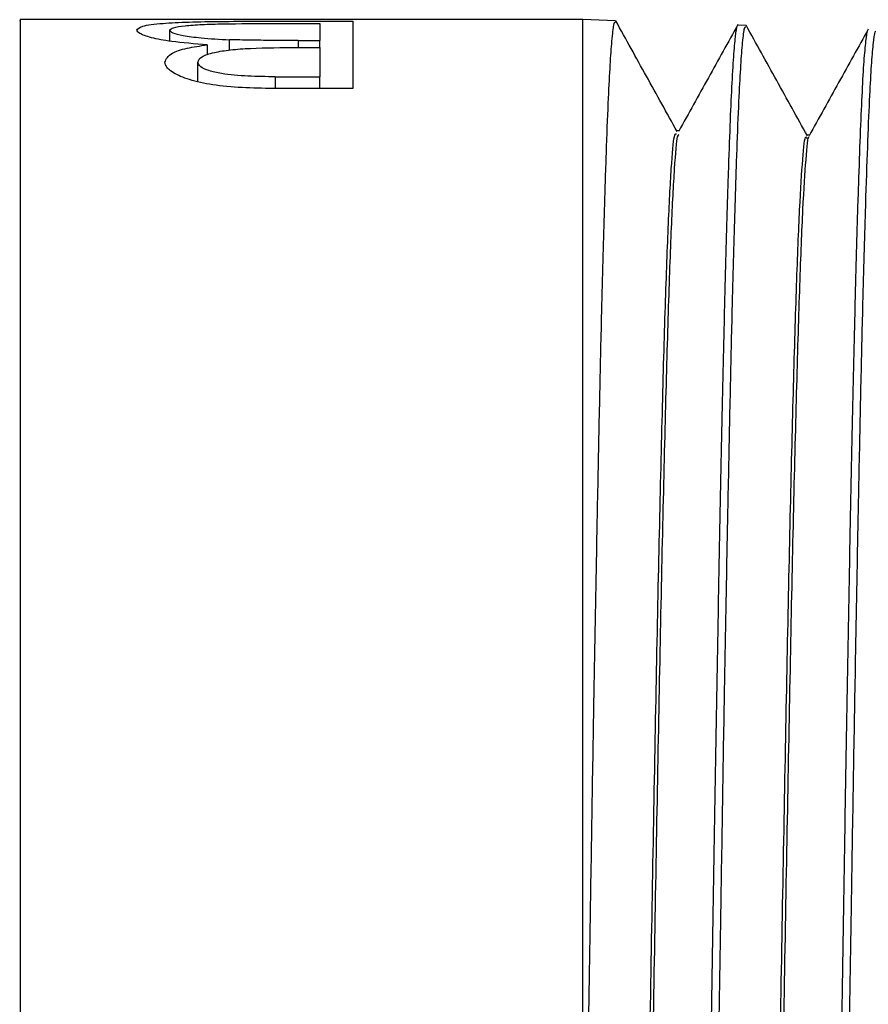
# Model space of a CAD drawing. Units: millimetres. Extents: x 12 to 98, y 38 to 153.
# Drawn here: x 85 to 86, y 76 to 77 of the extents above; entities that cross this region are included whole.
import ezdxf

# ---------------------------------------------------------------- set-up
doc = ezdxf.new("R2010")
doc.units = ezdxf.units.MM

msp = doc.modelspace()

# ---------------------------------------------------------------- linework, layer by layer
at = {"color": 2, "linetype": 'Continuous', "lineweight": 25}
for p, q in [((84.716, 77.3366), (84.7155, 77.3349)), ((84.716, 77.3366), (84.716, 74.1192)), ((85.3664, 77.3366), (84.716, 77.3366)), ((84.986, 77.3348), (85.1005, 77.3348)), ((85.1005, 77.3348), (85.1005, 77.257)), ((85.3664, 75.7279), (85.3664, 77.3366)), ((85.3948, 77.3356), (85.3664, 77.3366)), ((85.4041, 77.3352), (85.3948, 77.3356)), ((84.8888, 77.3245), (84.8888, 77.3119)), ((85.0084, 77.3321), (85.0625, 77.3321)), ((85.0625, 77.3321), (85.0625, 77.3125)), ((85.5548, 77.33), (85.5456, 77.3303)), ((84.9581, 77.3016), (84.9581, 77.3134)), ((85.0373, 77.3125), (85.0625, 77.3125)), ((85.0373, 77.3125), (85.0373, 77.3043)), ((85.0625, 77.3043), (85.0625, 77.3125)), ((84.9323, 77.3075), (84.9323, 77.2959)), ((85.037, 77.3043), (85.0625, 77.3043)), ((85.0625, 77.3043), (85.0625, 77.2705)), ((84.9214, 77.2649), (84.9214, 77.2876)), ((85.0109, 77.2705), (85.0625, 77.2705)), ((85.0109, 77.2705), (85.0109, 77.2571)), ((85.0625, 77.257), (85.0625, 77.2705)), ((85.1005, 77.257), (85.0179, 77.257)), ((85.4775, 77.2082), (85.4745, 77.2082)), ((85.6282, 77.2029), (85.6252, 77.2029))]:
    msp.add_line(p, q, dxfattribs=at)
for points, knots in [([(84.8508, 77.3245), (84.8521, 77.3261), (84.8547, 77.3295), (84.8784, 77.3324), (84.9105, 77.334), (84.9476, 77.3347), (84.9734, 77.3347), (84.986, 77.3348)], [0, 0, 0, 0, 0.208143, 0.426819, 0.617956, 0.81358, 1, 1, 1, 1]), ([(85.3664, 75.7279), (85.3671, 75.7776), (85.3686, 75.8773), (85.3707, 76.0196), (85.3728, 76.154), (85.3749, 76.285), (85.377, 76.4178), (85.3791, 76.5446), (85.3812, 76.6602), (85.3833, 76.7689), (85.3854, 76.8745), (85.3875, 76.9705), (85.3896, 77.0532), (85.3917, 77.1265), (85.3938, 77.1923), (85.3959, 77.2458), (85.398, 77.2858), (85.4001, 77.3145), (85.4021, 77.3325), (85.4034, 77.3338), (85.4041, 77.3343)], [0, 0, 0, 0, 0.058987, 0.118488, 0.170433, 0.222727, 0.281714, 0.341215, 0.39314, 0.445414, 0.504401, 0.563902, 0.615806, 0.66806, 0.727047, 0.786548, 0.838432, 0.890665, 0.949653, 1, 1, 1, 1]), ([(85.4753, 77.2073), (85.4635, 77.2286), (85.4398, 77.2713), (85.4162, 77.3139), (85.4044, 77.3352)], [0, 0, 0, 0, 0.499994, 1, 1, 1, 1]), ([(84.9323, 77.3075), (84.9178, 77.3086), (84.8925, 77.3106), (84.8664, 77.3157), (84.8529, 77.3205), (84.8515, 77.3233), (84.8508, 77.3245)], [0, 0, 0, 0, 0.318184, 0.557106, 0.795243, 1, 1, 1, 1]), ([(84.8888, 77.3245), (84.8897, 77.3255), (84.8916, 77.3275), (84.9058, 77.3296), (84.9257, 77.3311), (84.9607, 77.3321), (84.9889, 77.3321), (85.0084, 77.3321)], [0, 0, 0, 0, 0.156776, 0.314231, 0.475235, 0.638445, 1, 1, 1, 1]), ([(84.8888, 77.3245), (84.8895, 77.3235), (84.8909, 77.3215), (84.9042, 77.3182), (84.9264, 77.3151), (84.9467, 77.314), (84.9581, 77.3134)], [0, 0, 0, 0, 0.2155669, 0.4328189, 0.6816557, 1, 1, 1, 1]), ([(85.5449, 77.3288), (85.5447, 77.3288), (85.5439, 77.3289), (85.5424, 77.3181), (85.5403, 77.2955), (85.5383, 77.2607), (85.5363, 77.2156), (85.5343, 77.1601), (85.5322, 77.0938), (85.5303, 77.0177), (85.5282, 76.933), (85.5262, 76.8401), (85.5242, 76.7381), (85.5222, 76.629), (85.5202, 76.5144), (85.5181, 76.3945), (85.5161, 76.2684), (85.5137, 76.1157), (85.511, 75.9351), (85.5081, 75.7481), (85.5056, 75.58), (85.5035, 75.4381), (85.5014, 75.303), (85.4994, 75.1748), (85.4974, 75.0489), (85.4953, 74.9283), (85.4933, 74.8142), (85.4913, 74.7067), (85.4893, 74.6053), (85.4872, 74.5121), (85.4852, 74.4283), (85.4832, 74.3537), (85.4812, 74.288), (85.4791, 74.2329), (85.4772, 74.1888), (85.4751, 74.1554), (85.4731, 74.1334), (85.4714, 74.1229), (85.4705, 74.1239), (85.4702, 74.1242)], [0, 0, 0, 0, 0.006116, 0.032883, 0.060232, 0.087782, 0.11437, 0.141141, 0.168495, 0.19605, 0.222642, 0.249418, 0.276777, 0.304337, 0.330933, 0.357715, 0.385078, 0.412643, 0.453663, 0.495373, 0.52491, 0.554701, 0.581311, 0.608106, 0.635484, 0.663063, 0.689676, 0.716473, 0.743852, 0.771433, 0.79805, 0.824852, 0.852236, 0.879822, 0.906443, 0.933249, 0.960638, 0.988228, 1, 1, 1, 1]), ([(85.5456, 77.331), (85.5342, 77.3104), (85.5114, 77.2693), (85.4886, 77.2281), (85.4772, 77.2076)], [0, 0, 0, 0, 0.500006, 1, 1, 1, 1]), ([(85.4799, 74.1236), (85.4806, 74.1255), (85.4819, 74.1294), (85.484, 74.1497), (85.4861, 74.1824), (85.4882, 74.2281), (85.4903, 74.2832), (85.4923, 74.3481), (85.4945, 74.4269), (85.4966, 74.5164), (85.4987, 74.6113), (85.5007, 74.7136), (85.5028, 74.8288), (85.505, 74.9513), (85.507, 75.0745), (85.5091, 75.2018), (85.5112, 75.3395), (85.5139, 75.5165), (85.516, 75.6539), (85.5181, 75.7907), (85.5196, 75.8969), (85.5218, 76.0386), (85.5238, 76.172), (85.5259, 76.3019), (85.528, 76.4337), (85.5301, 76.5594), (85.5322, 76.6735), (85.5343, 76.7806), (85.5364, 76.8849), (85.5385, 76.9792), (85.5406, 77.0602), (85.5427, 77.1317), (85.5448, 77.1958), (85.5469, 77.2474), (85.549, 77.2856), (85.5511, 77.3125), (85.553, 77.3282), (85.5542, 77.3284), (85.5548, 77.3285)], [0, 0, 0, 0, 0.025992, 0.052258, 0.082038, 0.112078, 0.138159, 0.164415, 0.194195, 0.224236, 0.250307, 0.276552, 0.306332, 0.336373, 0.362434, 0.388669, 0.418449, 0.44849, 0.496799, 0.500733, 0.530513, 0.560554, 0.586595, 0.612809, 0.642589, 0.67263, 0.69866, 0.724864, 0.754644, 0.784685, 0.810705, 0.836899, 0.866679, 0.89672, 0.92273, 0.948913, 0.978693, 1, 1, 1, 1]), ([(85.6259, 77.2023), (85.614, 77.2236), (85.5904, 77.2663), (85.5668, 77.3089), (85.555, 77.3302)], [0, 0, 0, 0, 0.499994, 1, 1, 1, 1]), ([(85.6955, 77.3234), (85.6954, 77.3235), (85.6946, 77.3235), (85.6931, 77.3127), (85.691, 77.2902), (85.689, 77.2554), (85.687, 77.2103), (85.685, 77.155), (85.6829, 77.0888), (85.6809, 77.0128), (85.6789, 76.9284), (85.6769, 76.8357), (85.6748, 76.734), (85.6729, 76.6253), (85.6708, 76.5109), (85.6688, 76.3914), (85.6668, 76.2657), (85.6644, 76.1137), (85.6617, 75.934), (85.6588, 75.7478), (85.6563, 75.58), (85.6542, 75.4382), (85.6521, 75.3034), (85.6501, 75.1756), (85.6481, 75.0503), (85.6461, 74.9301), (85.644, 74.8164), (85.642, 74.7093), (85.64, 74.6082), (85.638, 74.5155), (85.6359, 74.432), (85.6339, 74.3577), (85.6319, 74.2923), (85.6299, 74.2374), (85.6279, 74.1936), (85.6258, 74.1603), (85.6238, 74.1385), (85.6222, 74.1281), (85.6212, 74.1292), (85.6209, 74.1295)], [0, 0, 0, 0, 0.005395, 0.032187, 0.059561, 0.087137, 0.113748, 0.140545, 0.167924, 0.195504, 0.222121, 0.248922, 0.276306, 0.303891, 0.330512, 0.357318, 0.384707, 0.412297, 0.453259, 0.494906, 0.524568, 0.554487, 0.581122, 0.607942, 0.635345, 0.662949, 0.689586, 0.716408, 0.743812, 0.771419, 0.79806, 0.824886, 0.852296, 0.879907, 0.906553, 0.933384, 0.960799, 0.988415, 1, 1, 1, 1]), ([(85.6962, 77.3256), (85.6848, 77.305), (85.662, 77.2639), (85.6392, 77.2228), (85.6278, 77.2022)], [0, 0, 0, 0, 0.500006, 1, 1, 1, 1]), ([(85.6308, 74.1295), (85.6308, 74.1295), (85.6315, 74.1287), (85.6329, 74.1382), (85.635, 74.1583), (85.6371, 74.1932), (85.6392, 74.2404), (85.6413, 74.2968), (85.6434, 74.3629), (85.6455, 74.4431), (85.6476, 74.5339), (85.6497, 74.6295), (85.6517, 74.7325), (85.6539, 74.8486), (85.656, 74.9717), (85.6581, 75.0951), (85.6601, 75.2224), (85.6622, 75.3603), (85.6648, 75.5308), (85.6669, 75.6676), (85.669, 75.8037), (85.6706, 75.9164), (85.6728, 76.0575), (85.6748, 76.1899), (85.6769, 76.3186), (85.679, 76.4494), (85.6812, 76.5739), (85.6832, 76.6865), (85.6853, 76.7922), (85.6874, 76.8949), (85.6895, 76.9877), (85.6916, 77.067), (85.6937, 77.1367), (85.6958, 77.199), (85.6979, 77.2488), (85.7, 77.2852), (85.7021, 77.3101), (85.7039, 77.3239), (85.705, 77.3232), (85.7055, 77.323)], [0, 0, 0, 0, 0.002142, 0.028184, 0.054399, 0.084334, 0.114532, 0.140564, 0.166768, 0.196703, 0.226901, 0.252923, 0.279117, 0.309051, 0.33925, 0.365261, 0.391445, 0.421379, 0.451578, 0.495848, 0.503731, 0.533666, 0.563865, 0.589855, 0.616018, 0.645953, 0.676152, 0.702132, 0.728284, 0.758219, 0.788418, 0.814388, 0.84053, 0.870464, 0.900664, 0.926623, 0.952755, 0.982689, 1, 1, 1, 1]), ([(85.0373, 77.3125), (85.027, 77.3125), (85.0086, 77.3126), (84.9821, 77.3128), (84.9661, 77.3132), (84.9581, 77.3134)], [0, 0, 0, 0, 0.389315, 0.693808, 1, 1, 1, 1]), ([(84.8834, 77.2874), (84.8849, 77.2911), (84.8876, 77.2973), (84.9071, 77.3039), (84.9241, 77.3063), (84.9323, 77.3075)], [0, 0, 0, 0, 0.4235936, 0.7205754, 1, 1, 1, 1]), ([(84.9214, 77.2876), (84.9223, 77.2897), (84.9243, 77.294), (84.939, 77.2988), (84.9588, 77.302), (84.992, 77.3042), (85.0185, 77.3043), (85.037, 77.3043)], [0, 0, 0, 0, 0.171377, 0.339653, 0.491132, 0.647308, 1, 1, 1, 1]), ([(85.0179, 77.257), (85.0057, 77.2571), (84.9816, 77.2573), (84.9466, 77.2596), (84.9164, 77.2651), (84.8957, 77.273), (84.8847, 77.2808), (84.8838, 77.2855), (84.8834, 77.2874)], [0, 0, 0, 0, 0.185246, 0.368738, 0.539944, 0.711302, 0.884324, 1, 1, 1, 1]), ([(85.0109, 77.2705), (85.0003, 77.2707), (84.9791, 77.2709), (84.9517, 77.2732), (84.9334, 77.2775), (84.923, 77.2823), (84.922, 77.2857), (84.9214, 77.2876)], [0, 0, 0, 0, 0.25456, 0.511868, 0.666961, 0.822709, 1, 1, 1, 1]), ([(85.3998, 74.2496), (85.4004, 74.2498), (85.4021, 74.2503), (85.405, 74.2855), (85.4085, 74.3528), (85.4121, 74.4518), (85.4156, 74.5778), (85.4191, 74.7289), (85.4227, 74.9014), (85.4262, 75.092), (85.4297, 75.2961), (85.4333, 75.5097), (85.4368, 75.7279), (85.4403, 75.9461), (85.4439, 76.1595), (85.4474, 76.3635), (85.4509, 76.5537), (85.4545, 76.7261), (85.458, 76.8767), (85.4615, 77.0026), (85.4651, 77.101), (85.4686, 77.1685), (85.4717, 77.2048), (85.4737, 77.2047), (85.4745, 77.2046)], [0, 0, 0, 0, 0.022022, 0.069389, 0.116752, 0.164111, 0.211466, 0.258818, 0.306165, 0.353508, 0.400848, 0.448183, 0.495515, 0.542842, 0.590166, 0.637484, 0.6848, 0.732111, 0.779419, 0.826722, 0.874021, 0.921318, 0.968609, 1, 1, 1, 1]), ([(85.4772, 77.2036), (85.4766, 77.2035), (85.4749, 77.2031), (85.472, 77.1682), (85.4684, 77.101), (85.4649, 77.0026), (85.4614, 76.8768), (85.4578, 76.7261), (85.4543, 76.5537), (85.4508, 76.3635), (85.4472, 76.1595), (85.4437, 75.9461), (85.4402, 75.7279), (85.4367, 75.5097), (85.4331, 75.2961), (85.4296, 75.092), (85.4261, 74.9014), (85.4225, 74.7289), (85.419, 74.5778), (85.4155, 74.4518), (85.4119, 74.3529), (85.4084, 74.2852), (85.4053, 74.2484), (85.4033, 74.2485), (85.4025, 74.2485)], [0, 0, 0, 0, 0.021997, 0.069271, 0.11655, 0.163831, 0.211117, 0.258408, 0.305701, 0.353, 0.400301, 0.447607, 0.494917, 0.542231, 0.589549, 0.636871, 0.684197, 0.731527, 0.778861, 0.826198, 0.87354, 0.920886, 0.968235, 1, 1, 1, 1]), ([(85.5504, 74.2528), (85.5514, 74.2555), (85.5535, 74.2616), (85.5569, 74.3095), (85.5604, 74.3874), (85.564, 74.4952), (85.5675, 74.6295), (85.571, 74.7875), (85.5746, 74.9659), (85.5781, 75.1607), (85.5816, 75.3678), (85.5852, 75.5826), (85.5887, 75.8006), (85.5922, 76.0169), (85.5957, 76.227), (85.5993, 76.4262), (85.6028, 76.6102), (85.6063, 76.7752), (85.6099, 76.9174), (85.6134, 77.0338), (85.6169, 77.1223), (85.6205, 77.1787), (85.6232, 77.2043), (85.6248, 77.2004), (85.6252, 77.1994)], [0, 0, 0, 0, 0.039803, 0.08707, 0.134335, 0.181594, 0.228851, 0.276103, 0.323351, 0.370596, 0.417836, 0.465073, 0.512305, 0.559534, 0.606758, 0.653979, 0.701196, 0.748408, 0.795618, 0.842822, 0.890023, 0.93722, 0.984413, 1, 1, 1, 1]), ([(85.6278, 77.2006), (85.6277, 77.2009), (85.6263, 77.2034), (85.6239, 77.178), (85.6203, 77.1225), (85.6168, 77.0338), (85.6133, 76.9174), (85.6097, 76.7752), (85.6062, 76.6102), (85.6027, 76.4262), (85.5991, 76.227), (85.5956, 76.0169), (85.5921, 75.8006), (85.5885, 75.5826), (85.585, 75.3678), (85.5815, 75.1607), (85.5779, 74.9659), (85.5744, 74.7875), (85.5709, 74.6296), (85.5673, 74.4951), (85.5638, 74.3878), (85.5603, 74.3083), (85.5567, 74.2634), (85.5544, 74.245), (85.5532, 74.2503), (85.5532, 74.2503)], [0, 0, 0, 0, 0.005326, 0.052644, 0.099967, 0.147293, 0.194623, 0.241958, 0.289296, 0.336639, 0.383985, 0.431335, 0.47869, 0.526047, 0.57341, 0.620775, 0.668146, 0.71552, 0.762898, 0.81028, 0.857665, 0.905056, 0.952449, 0.999847, 1, 1, 1, 1])]:
    msp.add_open_spline(points, degree=3, knots=knots, dxfattribs=at)

doc.saveas('drawing.dxf')
